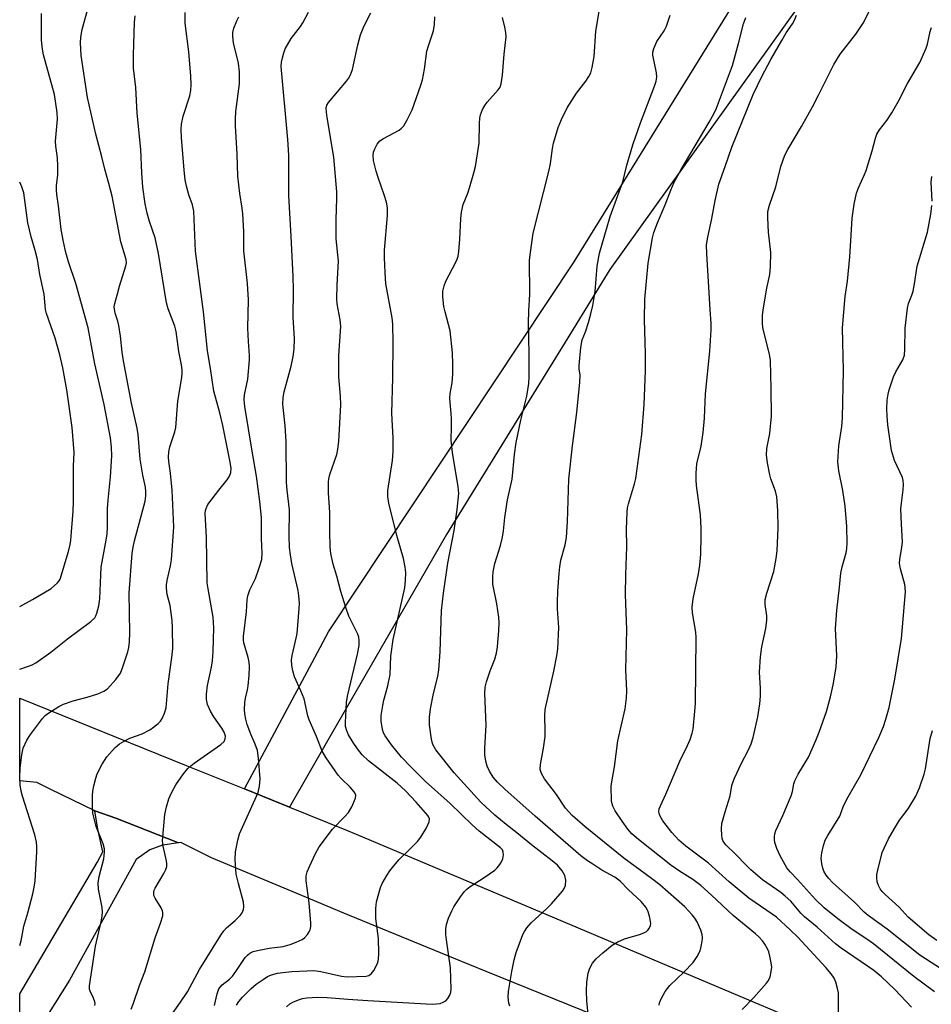
# Model space of a CAD drawing. Units: inches. Extents: x 1255772 to 1261772, y 609449 to 613450.
# Drawn here: x 1255772 to 1256011, y 612445 to 612703 of the extents above; entities that cross this region are included whole.
import ezdxf

# ---------------------------------------------------------------- set-up
doc = ezdxf.new("R2010")
doc.units = ezdxf.units.IN
doc.header["$MEASUREMENT"] = 0
for name, color, linetype in [('TRANS-Driveway', 251, 'Continuous'), ('TRANS-Road', 130, 'Continuous'), ('Undefined', 1, 'Continuous')]:
    doc.layers.add(name, color=color, linetype=linetype)

msp = doc.modelspace()

# ---------------------------------------------------------------- linework, layer by layer
at = {"layer": 'TRANS-Driveway'}
msp.add_lwpolyline([(1255983.8, 612717.25), (1255926.73, 612637.39), (1255915.01, 612618.36), (1255883.98, 612567.98), (1255875.33, 612552.98), (1255852.85, 612513.98), (1255842.83, 612496.62), (1255831.08, 612501.37), (1255849.54, 612535.83), (1255853.1, 612542.48), (1255875.36, 612576.04), (1255917.35, 612639.35), (1255917.64, 612639.82), (1255964.92, 612716.39)], dxfattribs=at)
msp.add_lwpolyline([(1255813.86, 612487.26), (1255809.66, 612486.66), (1255806.34, 612485.44), (1255802.76, 612482.93), (1255785.32, 612451.35), (1255772.26, 612430.61), (1255772.26, 612447.74), (1255792.57, 612482.11), (1255794.06, 612484.92), (1255792.71, 612490.84), (1255791.9, 612495.65), (1255797.39, 612493.74)], close=True, dxfattribs=at)
at = {"layer": 'TRANS-Road'}
msp.add_lwpolyline([(1255923.22, 612441.87), (1255894.31, 612453.63), (1255885.75, 612457.11), (1255857.11, 612468.9), (1255848.4, 612472.49), (1255822.44, 612483.32), (1255814.42, 612487.34), (1255813.86, 612487.26), (1255797.39, 612493.74), (1255791.9, 612495.65), (1255791.9, 612495.67), (1255780.23, 612501.36), (1255776.74, 612503.06), (1255772.26, 612503.52), (1255772.26, 612503.73), (1255772.26, 612503.78), (1255772.27, 612524.99), (1255772.27, 612525.18), (1255815.81, 612507.55), (1255831.08, 612501.37), (1255842.83, 612496.62), (1255857.78, 612490.57), (1255860.34, 612489.53), (1255912.24, 612467.61), (1255954.56, 612449.74), (1255979.76, 612439.1)], dxfattribs=at)
at = {"layer": 'Undefined'}
for points, elevation in [([(1255772.26, 612460.36), (1255772.61, 612461.62), (1255773.35, 612465.47), (1255774.42, 612468.98), (1255775.66, 612473.89), (1255776.04, 612475.63), (1255776.27, 612477.36), (1255776.74, 612484.94), (1255776.75, 612486.31), (1255776.63, 612487.41), (1255776.18, 612489.34), (1255772.97, 612499.45), (1255772.64, 612500.82), (1255772.39, 612502.43), (1255772.33, 612504.48), (1255772.39, 612506.82), (1255772.82, 612510.31), (1255773.19, 612512.02), (1255774.15, 612514.19), (1255775.07, 612515.67), (1255778.19, 612519.8), (1255778.94, 612520.57), (1255779.61, 612521.09), (1255782.48, 612522.95), (1255783.75, 612523.6), (1255786.21, 612524.46), (1255789.91, 612525.39), (1255792.67, 612526.31), (1255794.27, 612526.94), (1255795.21, 612527.59), (1255797.38, 612530.06), (1255798.62, 612531.73), (1255799.28, 612533.35), (1255800.55, 612537.29), (1255800.83, 612538.43), (1255801.02, 612539.89), (1255801.05, 612542.24), (1255800.88, 612552.73), (1255801.66, 612563.05), (1255801.92, 612564.72), (1255802.28, 612566.32), (1255805.11, 612576.75), (1255805.3, 612578.14), (1255805.3, 612579.25), (1255805.15, 612580.35), (1255804.47, 612583.5), (1255803.75, 612587.74), (1255803.24, 612594.18), (1255803.04, 612595.8), (1255801.51, 612602.4), (1255799.4, 612613.43), (1255799.04, 612615.69), (1255798.64, 612619.89), (1255798.24, 612622.75), (1255797.96, 612623.83), (1255797.24, 612625.9), (1255797.03, 612627), (1255797.02, 612627.57), (1255797.16, 612628.43), (1255797.82, 612631.01), (1255798.38, 612633.01), (1255800.07, 612638.35), (1255800.2, 612639.14), (1255800.15, 612640.02), (1255798.75, 612644.61), (1255796.43, 612656.59), (1255795.61, 612659.88), (1255794.52, 612663.67), (1255793.78, 612666.88), (1255792.21, 612672.79), (1255789.98, 612682.38), (1255788.34, 612693.42), (1255788.2, 612696.7), (1255788.22, 612698.18), (1255788.59, 612700.18), (1255790.06, 612705.64)], 822), ([(1255921.11, 612441.5), (1255920.65, 612445.92), (1255920.61, 612448.51), (1255920.68, 612450.81), (1255921.03, 612453.13), (1255921.45, 612454.5), (1255922.19, 612455.74), (1255923.1, 612456.87), (1255924.85, 612458.44), (1255927.35, 612460.5), (1255928.8, 612461.36), (1255930.58, 612462.17), (1255934.48, 612463.28), (1255935.56, 612463.68), (1255936.26, 612464.1), (1255936.66, 612464.45), (1255937, 612464.87), (1255937.32, 612465.63), (1255937.39, 612466.17), (1255937.35, 612466.71), (1255937.06, 612468.09), (1255936.63, 612469.44), (1255936.1, 612470.41), (1255934.9, 612471.93), (1255931.6, 612474.94), (1255929.41, 612477.26), (1255928.02, 612478.31), (1255924.61, 612480.16), (1255922.22, 612481.65), (1255920.83, 612482.59), (1255919.15, 612483.89), (1255907.16, 612494.27), (1255899.18, 612501.3), (1255897.31, 612503.15), (1255896.19, 612504.49), (1255895.24, 612506), (1255894.58, 612507.32), (1255894.23, 612508.66), (1255893.97, 612510.31), (1255893.96, 612512.08), (1255894.32, 612518.06), (1255893.97, 612526.35), (1255894.12, 612528.04), (1255894.45, 612529.45), (1255895.36, 612532.27), (1255896.57, 612535.33), (1255897.01, 612536.91), (1255897.29, 612538.56), (1255897.69, 612542.83), (1255897.77, 612544.86), (1255897.68, 612546.31), (1255897.09, 612549.83), (1255896.09, 612555.03), (1255896.05, 612556.81), (1255896.16, 612558.23), (1255896.6, 612560.36), (1255898.11, 612565.12), (1255898.6, 612567.32), (1255898.87, 612568.99), (1255899.23, 612572.41), (1255899.95, 612577.09), (1255901.17, 612582.44), (1255901.72, 612588.91), (1255902.2, 612592.04), (1255903.37, 612597.95), (1255904.99, 612604.18), (1255905.53, 612607.57), (1255905.59, 612609.3), (1255905.58, 612615.41), (1255905.42, 612623.32), (1255905.48, 612626.53), (1255905.73, 612630.94), (1255905.72, 612639.8), (1255905.91, 612641.86), (1255906.68, 612646.88), (1255910.78, 612663.05), (1255911.18, 612665.1), (1255911.7, 612669.05), (1255911.96, 612670.44), (1255913.22, 612674.52), (1255914.05, 612676.65), (1255915.54, 612679.72), (1255918.01, 612683.55), (1255920.43, 612686.64), (1255921.19, 612687.86), (1255921.69, 612688.89), (1255922.07, 612690.27), (1255922.59, 612693.11), (1255923.08, 612699.81), (1255923.92, 612704.94)], 838), ([(1256005.64, 612444.29), (1256001.25, 612448.91), (1255997.77, 612452.16), (1255995.8, 612453.81), (1255987.28, 612459.74), (1255985.8, 612460.86), (1255980.98, 612465.22), (1255977.64, 612467.89), (1255976.67, 612468.9), (1255974.03, 612471.98), (1255972.6, 612473.35), (1255971.46, 612474.24), (1255966.68, 612477.61), (1255963.63, 612480.18), (1255962.38, 612481.39), (1255959.63, 612484.32), (1255957.07, 612486.75), (1255956.57, 612487.43), (1255956.31, 612487.91), (1255956.13, 612488.43), (1255956, 612489.25), (1255955.91, 612490.93), (1255956.05, 612492.34), (1255956.88, 612495.43), (1255958.22, 612499.61), (1255958.66, 612502.27), (1255958.87, 612503.1), (1255959.3, 612504.2), (1255961.05, 612507.99), (1255962.98, 612511.59), (1255963.71, 612513.18), (1255964.2, 612514.84), (1255965.44, 612520.22), (1255965.96, 612523.65), (1255966.17, 612525.66), (1255966.17, 612527.65), (1255965.85, 612531.94), (1255966.15, 612535.99), (1255966.46, 612538.57), (1255967.49, 612543.36), (1255967.81, 612545.56), (1255967.77, 612546.67), (1255967.37, 612549.71), (1255967.38, 612550.96), (1255967.78, 612552.67), (1255969.62, 612558.34), (1255970.24, 612561.75), (1255970.52, 612563.74), (1255970.75, 612569.76), (1255970.65, 612574.25), (1255970.42, 612577.82), (1255970.09, 612579.32), (1255968.88, 612582.54), (1255968.54, 612583.64), (1255967.96, 612586.79), (1255967.7, 612588.8), (1255967.83, 612590.54), (1255968.55, 612594.47), (1255968.98, 612599.01), (1255968.94, 612606.21), (1255968.71, 612613.54), (1255968.46, 612615.24), (1255966.97, 612621.07), (1255966.77, 612622.21), (1255966.69, 612623.35), (1255966.68, 612625.36), (1255966.79, 612626.79), (1255967.8, 612632.49), (1255968.58, 612636.09), (1255968.79, 612638.09), (1255968.87, 612641.86), (1255968.22, 612647.15), (1255968.01, 612650.94), (1255968.09, 612652.59), (1255968.46, 612654.19), (1255970.13, 612659.05), (1255971.47, 612664.33), (1255972.51, 612667.29), (1255973.28, 612668.79), (1255976.84, 612674.85), (1255979.72, 612680), (1255981.4, 612683.16), (1255985.33, 612691.06), (1255986.96, 612693.76), (1255991.05, 612698.98), (1255992.97, 612701.82), (1255995.21, 612706.14)], 846), ([(1255772.27, 612532.77), (1255774.55, 612533.49), (1255775.52, 612533.9), (1255776.44, 612534.42), (1255780.45, 612537.2), (1255784.81, 612540.67), (1255790.9, 612545.22), (1255791.9, 612546.21), (1255792.17, 612546.66), (1255792.48, 612547.42), (1255792.97, 612549.32), (1255793.24, 612551.16), (1255793.46, 612557.42), (1255793.61, 612559.4), (1255794.92, 612566.47), (1255795.15, 612568.14), (1255795.25, 612570.04), (1255795.22, 612574.81), (1255795.38, 612576.96), (1255796.06, 612583.08), (1255796.35, 612588.56), (1255796.28, 612590.88), (1255795.99, 612593.27), (1255794.33, 612602.05), (1255791.89, 612612.71), (1255790.17, 612622.11), (1255786.92, 612633.67), (1255785.04, 612639.4), (1255784.33, 612641.82), (1255783.68, 612644.64), (1255783.13, 612647.85), (1255782.39, 612654.04), (1255781.95, 612657), (1255781.86, 612658.16), (1255781.91, 612659.3), (1255782.21, 612662.15), (1255782.23, 612664.4), (1255782.15, 612666.65), (1255781.74, 612669.69), (1255781.66, 612670.97), (1255782.12, 612676.76), (1255782.06, 612678.51), (1255781.36, 612683.22), (1255778.51, 612693.61), (1255778.23, 612695.05), (1255777.99, 612697.41), (1255777.97, 612704.4)], 820), ([(1255791.96, 612444.7), (1255792.03, 612445.17), (1255791.96, 612445.65), (1255791.6, 612446.62), (1255790.67, 612448.44), (1255790.54, 612448.98), (1255790.54, 612449.82), (1255792.13, 612460.22), (1255793.6, 612466.61), (1255793.85, 612468.06), (1255793.92, 612469.21), (1255793.87, 612470.35), (1255792.92, 612475.13), (1255792.83, 612476.78), (1255793.07, 612478.46), (1255794.3, 612483.07), (1255794.49, 612484.82), (1255794.41, 612485.66), (1255794.08, 612486.99), (1255792.28, 612491.54), (1255791.41, 612495.02), (1255791.3, 612496.46), (1255791.33, 612499.63), (1255791.41, 612500.77), (1255791.67, 612502.21), (1255792.15, 612504.21), (1255792.5, 612505.33), (1255793.8, 612507.89), (1255795.03, 612509.83), (1255797.27, 612512.23), (1255798.38, 612513.22), (1255799.57, 612513.93), (1255801.09, 612514.64), (1255804.27, 612515.85), (1255806.36, 612516.87), (1255807.32, 612517.56), (1255808.46, 612518.51), (1255809.09, 612519.13), (1255809.58, 612519.85), (1255810.18, 612521.21), (1255810.55, 612522.61), (1255811.13, 612528.86), (1255812.06, 612535.81), (1255812.3, 612538.17), (1255812.29, 612543.43), (1255812.17, 612545.45), (1255811.64, 612549.42), (1255810.89, 612552.33), (1255810.65, 612553.96), (1255810.69, 612554.82), (1255810.87, 612555.98), (1255811.76, 612559.75), (1255812.03, 612561.37), (1255812.62, 612570), (1255812.12, 612579.64), (1255811.71, 612584.03), (1255811.28, 612587.09), (1255811.24, 612588.2), (1255811.33, 612589.6), (1255811.55, 612590.99), (1255812.84, 612594.89), (1255813.12, 612596.02), (1255813.63, 612602.93), (1255814.65, 612609.12), (1255814.77, 612610.24), (1255814.77, 612611.07), (1255814.59, 612612.39), (1255813.88, 612615.88), (1255813.2, 612621.15), (1255812.82, 612622.53), (1255811.12, 612627.06), (1255810.65, 612628.63), (1255808.61, 612641.55), (1255807.69, 612645.62), (1255806.23, 612649.92), (1255805.66, 612652.08), (1255805.13, 612654.59), (1255804.48, 612658.93), (1255804.21, 612662.64), (1255803.94, 612668.79), (1255802.98, 612678.33), (1255802.62, 612684.99), (1255802.04, 612690.09), (1255802.06, 612693.46), (1255802.29, 612702.1), (1255802.44, 612703.8)], 824), ([(1255801.44, 612443.71), (1255802.07, 612445.27), (1255803.65, 612449.96), (1255805.05, 612453.54), (1255807.69, 612462.39), (1255809.13, 612466.26), (1255809.71, 612468.2), (1255809.76, 612469), (1255809.62, 612469.5), (1255809.26, 612470.23), (1255807.67, 612472.82), (1255807.4, 612473.51), (1255807.33, 612474.26), (1255807.47, 612474.91), (1255807.69, 612475.4), (1255809.97, 612479.27), (1255810.47, 612480.27), (1255810.73, 612481.04), (1255810.78, 612481.8), (1255810.7, 612482.56), (1255809.77, 612486.39), (1255809.66, 612487.8), (1255810.28, 612494.73), (1255810.65, 612496.72), (1255811.26, 612498.83), (1255811.97, 612500.4), (1255813.11, 612502.42), (1255815.16, 612505.34), (1255816.26, 612506.71), (1255817.05, 612507.47), (1255817.95, 612508.17), (1255824.93, 612513.01), (1255825.73, 612513.81), (1255826.07, 612514.49), (1255826.12, 612515.24), (1255825.78, 612516.28), (1255825.16, 612517.29), (1255823.09, 612520.24), (1255822.2, 612521.72), (1255821.4, 612523.52), (1255821.12, 612524.84), (1255821.15, 612526.22), (1255821.4, 612528.44), (1255822.43, 612533.29), (1255822.68, 612534.95), (1255822.86, 612537.39), (1255823.04, 612543.58), (1255823, 612544.99), (1255822.86, 612546.35), (1255821.54, 612553.75), (1255821.35, 612555.37), (1255821.15, 612567.29), (1255820.82, 612573.45), (1255820.89, 612574.27), (1255821.03, 612574.81), (1255821.53, 612575.82), (1255824.36, 612579.57), (1255826.54, 612582.29), (1255827.18, 612583.23), (1255827.53, 612584.24), (1255827.6, 612585.3), (1255827.38, 612586.9), (1255825.45, 612596.53), (1255824.65, 612599.84), (1255823.11, 612605.5), (1255822.22, 612611.45), (1255821.41, 612616.06), (1255820.39, 612626.25), (1255818.23, 612642.15), (1255817.86, 612652.62), (1255817.49, 612654.3), (1255816.53, 612656.94), (1255815.93, 612659.15), (1255815.59, 612660.83), (1255815.3, 612663.36), (1255814.61, 612671.93), (1255814.56, 612673.99), (1255814.61, 612675.44), (1255815.02, 612677.53), (1255816.77, 612682.87), (1255817.04, 612684.23), (1255817.17, 612685.83), (1255817.06, 612688.02), (1255816.53, 612694.37), (1255815.59, 612701.86), (1255815.56, 612704.62)], 826), ([(1255811.77, 612441.97), (1255814.34, 612445.55), (1255816.17, 612448.28), (1255819.31, 612454.11), (1255824.9, 612463.07), (1255825.7, 612464.25), (1255826.39, 612465.04), (1255828.68, 612466.97), (1255829.93, 612468.22), (1255830.44, 612468.91), (1255830.83, 612469.84), (1255830.96, 612470.6), (1255830.87, 612471.71), (1255829.49, 612476.63), (1255828.91, 612479.11), (1255828.65, 612482.91), (1255828.72, 612484.94), (1255829.32, 612488.01), (1255829.78, 612489.67), (1255834.68, 612500.46), (1255835.06, 612502.09), (1255835.22, 612504.03), (1255834.77, 612509.41), (1255834.47, 612511.45), (1255833.91, 612513.14), (1255832.75, 612515.75), (1255831.83, 612518.22), (1255831.4, 612519.61), (1255831.14, 612521.04), (1255831.07, 612522.2), (1255831.16, 612523.98), (1255831.33, 612525.14), (1255831.91, 612527.34), (1255832.09, 612528.34), (1255832.33, 612531.15), (1255832.42, 612533.45), (1255832.31, 612534.61), (1255832.08, 612535.76), (1255830.92, 612539.62), (1255830.81, 612540.43), (1255830.8, 612541.27), (1255831.64, 612547.75), (1255831.83, 612550.86), (1255831.97, 612551.94), (1255832.51, 612553.52), (1255833.96, 612556.52), (1255834.94, 612559.26), (1255835.6, 612561.48), (1255835.7, 612563.13), (1255835.52, 612566.96), (1255835.5, 612572.46), (1255835.09, 612576.62), (1255834.27, 612583.31), (1255833.06, 612589.83), (1255831.22, 612601.53), (1255831.02, 612603.24), (1255831.1, 612604.53), (1255831.97, 612608.7), (1255832.4, 612613.7), (1255832.39, 612614.85), (1255832.1, 612618.53), (1255831.94, 612621.98), (1255832.17, 612629.47), (1255831.89, 612633.71), (1255830.96, 612642.28), (1255830.94, 612647.29), (1255830.65, 612651.97), (1255830.48, 612653.44), (1255829.83, 612657.26), (1255829.34, 612661.85), (1255829.13, 612667.56), (1255828.73, 612675.02), (1255828.7, 612676.74), (1255828.84, 612678.77), (1255829.78, 612685.97), (1255829.76, 612689.12), (1255829.48, 612691.35), (1255828.24, 612696.71), (1255828.07, 612698.35), (1255828.07, 612699.44), (1255828.3, 612700.54), (1255829.06, 612702.44), (1255829.59, 612703.48)], 828), ([(1255823.22, 612444.68), (1255823.93, 612447.77), (1255824.41, 612449.06), (1255824.7, 612449.49), (1255825.24, 612450.07), (1255827.16, 612451.61), (1255827.92, 612452.37), (1255828.81, 612453.56), (1255831.28, 612457.25), (1255831.85, 612457.9), (1255832.45, 612458.35), (1255833.38, 612458.8), (1255834.48, 612459.09), (1255837.57, 612459.66), (1255841.19, 612460.14), (1255843.07, 612460.62), (1255844.65, 612461.23), (1255846.15, 612461.96), (1255846.82, 612462.44), (1255847.57, 612463.29), (1255848.02, 612464), (1255848.24, 612464.52), (1255848.42, 612465.34), (1255848.47, 612466.21), (1255848.01, 612471.58), (1255847.19, 612477.3), (1255847.26, 612478.66), (1255847.5, 612479.72), (1255848.06, 612481.05), (1255849.68, 612484.44), (1255850.66, 612486.21), (1255854.11, 612490.86), (1255857.36, 612494.13), (1255858.29, 612495.19), (1255859.15, 612496.67), (1255860.13, 612499.01), (1255860.2, 612499.76), (1255860.05, 612500.21), (1255859.79, 612500.65), (1255858.73, 612501.89), (1255856.42, 612504.11), (1255855.64, 612504.97), (1255852.45, 612509.55), (1255851.39, 612511.31), (1255849.95, 612515.08), (1255848.02, 612519.49), (1255847.7, 612520.56), (1255846.72, 612524.93), (1255845.87, 612527.1), (1255844.2, 612530.73), (1255843.74, 612532.29), (1255843.52, 612533.72), (1255843.43, 612535.17), (1255843.54, 612536.29), (1255844.65, 612540.89), (1255844.86, 612542.06), (1255845.41, 612548.61), (1255845.45, 612550), (1255845.33, 612551.95), (1255845.16, 612553.33), (1255843.48, 612560.39), (1255843.11, 612562.63), (1255842.91, 612564.55), (1255842.78, 612567.57), (1255842.84, 612574.41), (1255842.25, 612579.62), (1255842.09, 612581.64), (1255842.02, 612592.32), (1255841.75, 612596.41), (1255841.15, 612602.15), (1255841.19, 612603.89), (1255841.43, 612605.34), (1255843.28, 612612.03), (1255843.87, 612614.56), (1255844.06, 612616.62), (1255844.17, 612619.29), (1255843.85, 612624.82), (1255843.9, 612632.06), (1255843.83, 612635.5), (1255843.33, 612646.06), (1255842.69, 612656.67), (1255842.73, 612665.54), (1255842.67, 612667.29), (1255842.41, 612671.39), (1255840.72, 612690.51), (1255840.79, 612691.64), (1255841.01, 612692.75), (1255841.36, 612694.13), (1255841.75, 612695.18), (1255843.33, 612697.84), (1255845.78, 612701.02), (1255846.39, 612701.99), (1255847.85, 612704.77)], 830), ([(1255829.02, 612444.8), (1255829.64, 612445.75), (1255830.57, 612446.85), (1255832.87, 612449.12), (1255834.12, 612450.23), (1255835.96, 612451.53), (1255837.15, 612452.26), (1255838.16, 612452.69), (1255839.75, 612453.14), (1255841.16, 612453.35), (1255843.44, 612453.55), (1255847.44, 612453.8), (1255849.23, 612453.83), (1255851.03, 612453.58), (1255856.47, 612452.33), (1255857.98, 612452.18), (1255862.89, 612452.37), (1255863.65, 612452.55), (1255864.27, 612452.95), (1255864.95, 612453.86), (1255865.64, 612455.17), (1255865.98, 612455.98), (1255866.16, 612456.84), (1255866.22, 612458.33), (1255866.18, 612462.23), (1255865.49, 612467.45), (1255865.42, 612470.08), (1255865.64, 612471.82), (1255866.67, 612475.55), (1255867.16, 612476.63), (1255868.33, 612478.69), (1255869.12, 612479.94), (1255869.81, 612480.85), (1255871.47, 612482.79), (1255874.57, 612485.77), (1255876.34, 612487.63), (1255877.26, 612488.72), (1255878.73, 612491.24), (1255879.42, 612492.79), (1255879.47, 612493.53), (1255879.32, 612493.98), (1255879.03, 612494.44), (1255876.04, 612497.93), (1255873.2, 612500.9), (1255871.03, 612502.89), (1255863.56, 612508.74), (1255861.9, 612510.33), (1255860.65, 612511.9), (1255859.5, 612513.55), (1255858.3, 612515.52), (1255857.83, 612516.56), (1255857.56, 612517.69), (1255857.49, 612518.78), (1255857.79, 612524.03), (1255858.08, 612525.65), (1255860.69, 612536.65), (1255861.1, 612538.91), (1255861.14, 612540.28), (1255861.01, 612541.08), (1255860.72, 612541.89), (1255858.41, 612546.65), (1255857.6, 612548.87), (1255856.3, 612553.09), (1255855.24, 612557.07), (1255854.26, 612560.26), (1255853.68, 612562.98), (1255853.52, 612564.7), (1255853.41, 612568.84), (1255853.4, 612573.76), (1255853.07, 612578.92), (1255853.06, 612581.72), (1255853.15, 612582.54), (1255853.44, 612583.68), (1255855.28, 612588.91), (1255855.55, 612590.32), (1255855.77, 612592.34), (1255856.3, 612601.98), (1255856.24, 612604.21), (1255855.81, 612609.3), (1255855.78, 612614.73), (1255856.3, 612622.53), (1255856.14, 612624.2), (1255855.37, 612628.42), (1255855.24, 612629.57), (1255855.34, 612633.34), (1255855.67, 612639.56), (1255855.11, 612645.36), (1255855.1, 612650.44), (1255855.28, 612655.96), (1255855.23, 612657.71), (1255854.49, 612666.74), (1255852.7, 612677.18), (1255852.53, 612678.55), (1255852.5, 612679.63), (1255852.68, 612680.39), (1255853.09, 612681.12), (1255857.81, 612686.64), (1255858.31, 612687.35), (1255858.87, 612688.38), (1255859.35, 612689.77), (1255860.72, 612696.2), (1255861.49, 612698.78), (1255862.31, 612700.96), (1255864.19, 612704.58)], 832), ([(1255939.6, 612444.75), (1255939.7, 612445.4), (1255940.1, 612446.4), (1255941.19, 612448.34), (1255942.4, 612449.88), (1255946.11, 612453.39), (1255948.53, 612455.92), (1255949.59, 612457.54), (1255950.33, 612459.01), (1255950.63, 612460.13), (1255950.87, 612461.56), (1255950.94, 612462.41), (1255950.87, 612463.26), (1255950.52, 612464.37), (1255949.58, 612466.56), (1255948.99, 612467.57), (1255948.28, 612468.44), (1255946.33, 612470.48), (1255939.83, 612476.24), (1255937.61, 612477.94), (1255930.34, 612483.24), (1255920.28, 612491.43), (1255916.85, 612494.4), (1255915.12, 612496.36), (1255912.77, 612499.9), (1255909.62, 612504.02), (1255908.8, 612505.4), (1255908.51, 612506.43), (1255908.52, 612507.82), (1255909.37, 612512.07), (1255909.77, 612515.15), (1255909.82, 612516.57), (1255909.69, 612520.56), (1255909.81, 612522.21), (1255912.05, 612532.2), (1255912.81, 612536.26), (1255913.06, 612538.02), (1255913.39, 612543.66), (1255913.02, 612548.51), (1255912.99, 612550.22), (1255913.11, 612553.2), (1255913.43, 612557.81), (1255913.61, 612559.54), (1255913.92, 612561.27), (1255915.04, 612565.28), (1255915.35, 612567.25), (1255915.65, 612571.29), (1255916, 612582.51), (1255916.92, 612591.25), (1255918.03, 612599.97), (1255918.86, 612607.92), (1255918.92, 612609.67), (1255918.7, 612611.35), (1255918.66, 612612.23), (1255919.09, 612616.95), (1255919.43, 612618.96), (1255920.3, 612621.09), (1255921.1, 612623.54), (1255921.75, 612625.75), (1255922.23, 612627.98), (1255922.84, 612631.59), (1255923.41, 612638.22), (1255924, 612641.61), (1255926.75, 612651.24), (1255930.08, 612660.3), (1255931.19, 612664.71), (1255932.74, 612670.03), (1255934.69, 612675.74), (1255938.4, 612685.36), (1255938.83, 612686.69), (1255938.99, 612687.69), (1255938.93, 612688.82), (1255937.98, 612693.49), (1255937.98, 612694.26), (1255938.18, 612695.24), (1255939.03, 612697.08), (1255940.92, 612699.83), (1255941.57, 612701.12), (1255942.51, 612703.94)], 840), ([(1255961.3, 612443.6), (1255964.38, 612446.81), (1255967.72, 612450.5), (1255968.21, 612451.21), (1255968.62, 612452.23), (1255968.96, 612453.57), (1255969.06, 612454.68), (1255968.93, 612455.85), (1255968.59, 612457.6), (1255968.3, 612458.74), (1255967.98, 612459.52), (1255967.28, 612460.73), (1255966.62, 612461.63), (1255965.67, 612462.66), (1255964.82, 612463.43), (1255958.96, 612468.22), (1255953.31, 612473.6), (1255950.55, 612476.11), (1255948.39, 612477.68), (1255944.96, 612479.83), (1255942.68, 612481.44), (1255934.17, 612488.13), (1255932.44, 612489.62), (1255931.4, 612490.85), (1255929.91, 612492.93), (1255928.13, 612495.64), (1255927.45, 612496.91), (1255927.28, 612497.45), (1255927.16, 612498.3), (1255927.08, 612502.11), (1255927.2, 612503.24), (1255927.95, 612507.19), (1255928.79, 612513.99), (1255930.73, 612522.37), (1255931.1, 612525.15), (1255931.14, 612527.03), (1255930.87, 612532.57), (1255931.13, 612543.08), (1255930.83, 612552.31), (1255930.89, 612557.45), (1255931.11, 612564.78), (1255931.1, 612569.42), (1255931.2, 612573.87), (1255931.32, 612575), (1255931.55, 612576), (1255933.17, 612581.27), (1255933.52, 612582.68), (1255935.08, 612594.2), (1255935.67, 612602.05), (1255936.08, 612610.86), (1255936.04, 612615.28), (1255935.8, 612624.24), (1255935.87, 612629.58), (1255936.74, 612639.07), (1255937.89, 612645.67), (1255938.26, 612647.09), (1255939.2, 612649.59), (1255941.19, 612654.34), (1255942.64, 612658.11), (1255943.57, 612660.22), (1255945.36, 612663.53), (1255952.68, 612675.97), (1255953.97, 612678.26), (1255954.63, 612679.59), (1255958.79, 612690.74), (1255960.39, 612696.52), (1255961.72, 612701.72), (1255962.29, 612703.38)], 842), ([(1255986.53, 612442.6), (1255986.58, 612447.17), (1255986.51, 612448.04), (1255986.28, 612449.14), (1255985.82, 612450.77), (1255985.41, 612451.8), (1255984.64, 612452.95), (1255983.21, 612454.67), (1255975.92, 612462.61), (1255973.93, 612464.53), (1255970.28, 612467.79), (1255969.22, 612468.6), (1255964.72, 612471.62), (1255963.08, 612472.83), (1255957.94, 612477.06), (1255952.5, 612481.98), (1255946.56, 612486.43), (1255944.76, 612487.98), (1255942.91, 612489.97), (1255940.59, 612493), (1255939.86, 612494.22), (1255939.59, 612494.96), (1255939.53, 612495.45), (1255939.64, 612496.18), (1255939.92, 612496.95), (1255941.38, 612500.04), (1255945.05, 612508.65), (1255947.05, 612512.79), (1255947.7, 612514.36), (1255948.22, 612515.96), (1255948.48, 612517.06), (1255948.98, 612521.71), (1255949.08, 612523.76), (1255949.34, 612541.04), (1255949.2, 612542.47), (1255948.33, 612547.53), (1255948.23, 612548.94), (1255948.48, 612551.18), (1255949.89, 612557.69), (1255950.24, 612559.98), (1255950.55, 612562.86), (1255950.64, 612567.61), (1255950.61, 612569.58), (1255950.41, 612573.16), (1255949.78, 612577.59), (1255949.41, 612580.83), (1255949.3, 612582.3), (1255949.33, 612584.09), (1255949.51, 612586.47), (1255950.63, 612591.16), (1255951.14, 612594.66), (1255951.47, 612598.41), (1255951.76, 612604.84), (1255952.9, 612615.97), (1255953.24, 612621.58), (1255953.21, 612623.29), (1255952.95, 612626.79), (1255952.65, 612632.74), (1255952.05, 612641.53), (1255952.04, 612643.73), (1255952.24, 612645.44), (1255953.38, 612650.7), (1255954.27, 612655.4), (1255955.23, 612659.71), (1255956.92, 612664.34), (1255958.64, 612669.4), (1255964.25, 612683.15), (1255966.49, 612687.89), (1255968.81, 612692.32), (1255971.69, 612697.35), (1255972.88, 612699.33), (1255974.49, 612701.65), (1255975.01, 612702.62), (1255975.54, 612703.98)], 844), ([(1256011.64, 612448.27), (1256006.28, 612452.25), (1255995.74, 612460.85), (1255994, 612462.08), (1255990.15, 612464.56), (1255986.38, 612467.35), (1255982.82, 612470.22), (1255980.5, 612472.41), (1255975.8, 612477.67), (1255973.91, 612479.65), (1255973, 612480.76), (1255971.26, 612483.89), (1255970.38, 612485.75), (1255969.87, 612487.33), (1255969.77, 612488.12), (1255969.79, 612488.9), (1255969.91, 612489.66), (1255970.18, 612490.47), (1255971.98, 612494.44), (1255974.18, 612499.56), (1255974.5, 612500.68), (1255974.83, 612502.7), (1255975.1, 612503.5), (1255976.03, 612505.28), (1255978.72, 612509.68), (1255980.64, 612514.05), (1255981.48, 612516.24), (1255983.39, 612521.63), (1255984.47, 612525.48), (1255985.15, 612528.61), (1255985.93, 612533.27), (1255986.15, 612536.21), (1255985.8, 612543.42), (1255986.07, 612548.07), (1255986.82, 612554.19), (1255987.14, 612557.87), (1255987.48, 612559.51), (1255988.54, 612563.2), (1255988.71, 612564.3), (1255988.82, 612565.71), (1255988.74, 612570.13), (1255988.28, 612575.44), (1255987.68, 612579.48), (1255986.66, 612584.69), (1255986.4, 612587.03), (1255986.67, 612591.19), (1255987.44, 612596.3), (1255987.61, 612598.56), (1255987.82, 612610.9), (1255987.62, 612622.12), (1255988.31, 612630.32), (1255988.86, 612634.36), (1255989.54, 612640.7), (1255989.82, 612646.34), (1255990.13, 612650.79), (1255990.69, 612654.51), (1255991.24, 612657.34), (1255991.74, 612658.72), (1255993.34, 612662.21), (1255993.77, 612663.31), (1255995.39, 612668.45), (1255996.19, 612671.73), (1255996.56, 612672.76), (1255997.25, 612673.92), (1255999.23, 612676.4), (1256000.49, 612678.4), (1256002.29, 612681.46), (1256004.64, 612686.03), (1256007.81, 612691.6), (1256009.53, 612695.35), (1256009.83, 612696.39), (1256010.52, 612699.7), (1256010.89, 612700.73)], 848), ([(1256011.06, 612655.27), (1256010.83, 612660.27), (1256010.99, 612661.7)], 850), ([(1256015, 612453.26), (1256007.81, 612457.89), (1255999.29, 612464.65), (1255994.31, 612468.27), (1255993.28, 612469.15), (1255990.7, 612471.72), (1255985.01, 612476.92), (1255984.02, 612477.95), (1255983.32, 612478.83), (1255982.74, 612479.83), (1255982.42, 612480.63), (1255982.16, 612481.78), (1255982.02, 612483.23), (1255982.17, 612484.64), (1255982.59, 612486.59), (1255983.1, 612487.94), (1255983.76, 612489.19), (1255986.92, 612494.27), (1255987.75, 612496.72), (1255988.09, 612497.52), (1255989.04, 612499.33), (1255992.39, 612505.05), (1255997.1, 612514.84), (1255998.29, 612517.72), (1255998.96, 612519.61), (1255999.81, 612522.68), (1256001.26, 612530.15), (1256003, 612540.77), (1256004.05, 612553.02), (1256004.03, 612554.08), (1256003.92, 612554.88), (1256002.74, 612559.05), (1256002.51, 612560.42), (1256002.58, 612561.52), (1256003.11, 612564.62), (1256003.27, 612566.06), (1256003.01, 612570.71), (1256002.9, 612574.75), (1256003.01, 612576.19), (1256003.5, 612579.66), (1256003.55, 612581.05), (1256003.45, 612582.12), (1256003.26, 612582.92), (1256001.17, 612587.39), (1256000.41, 612589.97), (1255999.5, 612596.74), (1255999.27, 612598.97), (1255999.17, 612600.92), (1255999.3, 612603.14), (1255999.57, 612604.76), (1255999.84, 612605.85), (1256000.95, 612609.23), (1256001.52, 612610.57), (1256003.39, 612613.69), (1256003.81, 612614.97), (1256003.92, 612616.42), (1256004.01, 612621.99), (1256004.58, 612627.29), (1256004.87, 612628.44), (1256005.74, 612630.67), (1256006.06, 612631.73), (1256006.45, 612633.64), (1256007.13, 612638.25), (1256009.83, 612647.11), (1256010.67, 612651.85), (1256010.99, 612654.13)], 850), ([(1256012.26, 612461.69), (1256010.16, 612463.17), (1256004.82, 612467.83), (1256002.41, 612470.47), (1255998.75, 612473.74), (1255997.96, 612474.55), (1255997.45, 612475.27), (1255997.02, 612476.13), (1255996.7, 612477.1), (1255996.54, 612478.14), (1255996.61, 612479), (1255996.83, 612480.15), (1255997.95, 612484.71), (1255999.61, 612488.3), (1256001.16, 612491.05), (1256002.53, 612493.21), (1256004.75, 612496.2), (1256006.76, 612499.52), (1256007.72, 612501.65), (1256009, 612505.22), (1256009.29, 612506.66), (1256010.53, 612514.56), (1256011.15, 612516.68)], 852)]:
    msp.add_lwpolyline(points, dxfattribs=dict(at, elevation=elevation))
for points in [[(1255842.07, 612444.36, 834), (1255842.94, 612445.09, 834), (1255843.92, 612445.63, 834), (1255845.49, 612446.27, 834), (1255846.3, 612446.52, 834), (1255847.41, 612446.69, 834), (1255850.21, 612446.88, 834), (1255852.73, 612446.8, 834), (1255858.11, 612446.32, 834), (1255863.39, 612445.97, 834), (1255880.18, 612445.06, 834), (1255881.31, 612445.08, 834), (1255882.31, 612445.24, 834), (1255883.07, 612445.53, 834), (1255883.76, 612445.95, 834), (1255884.31, 612446.5, 834), (1255884.86, 612447.38, 834), (1255885.1, 612448.14, 834), (1255885.18, 612448.99, 834), (1255885.04, 612454.55, 834), (1255883.93, 612461.84, 834), (1255883.79, 612463.3, 834), (1255883.82, 612464.75, 834), (1255883.94, 612465.91, 834), (1255884.47, 612467.58, 834), (1255885.31, 612469.48, 834), (1255885.85, 612470.52, 834), (1255887.61, 612473.16, 834), (1255888.65, 612474.52, 834), (1255889.26, 612475.13, 834), (1255890.17, 612475.85, 834), (1255893.85, 612478.16, 834), (1255896.57, 612480.15, 834), (1255897.19, 612480.72, 834), (1255897.92, 612481.6, 834), (1255898.38, 612482.32, 834), (1255898.67, 612483.06, 834), (1255898.85, 612484.09, 834), (1255898.81, 612484.85, 834), (1255898.59, 612485.42, 834), (1255898.13, 612485.99, 834), (1255892.54, 612490.36, 834), (1255890.65, 612491.95, 834), (1255884.92, 612497.59, 834), (1255878.48, 612503.33, 834), (1255874.64, 612507.16, 834), (1255872.22, 612509.72, 834), (1255869.57, 612512.94, 834), (1255867.87, 612515.3, 834), (1255867.46, 612516.09, 834), (1255867.17, 612516.91, 834), (1255866.82, 612519.14, 834), (1255866.83, 612520.58, 834), (1255867.28, 612523.21, 834), (1255867.59, 612524.64, 834), (1255868.59, 612528.35, 834), (1255869.2, 612531.3, 834), (1255869.39, 612536.1, 834), (1255870.01, 612540.52, 834), (1255873.02, 612553.99, 834), (1255873.22, 612555.97, 834), (1255873.3, 612558.01, 834), (1255873.13, 612559.44, 834), (1255872.67, 612561.69, 834), (1255870.94, 612567.7, 834), (1255868.89, 612576.24, 834), (1255868.59, 612577.92, 834), (1255868.61, 612579.54, 834), (1255869.8, 612587.41, 834), (1255870.03, 612589.75, 834), (1255869.99, 612593.25, 834), (1255869.65, 612599.8, 834), (1255869.87, 612609.05, 834), (1255869.97, 612618.18, 834), (1255869.88, 612623.03, 834), (1255869.7, 612624.76, 834), (1255868.12, 612633.66, 834), (1255867.88, 612636.6, 834), (1255867.72, 612640.46, 834), (1255867.73, 612642.41, 834), (1255868.55, 612651.52, 834), (1255868.48, 612653.53, 834), (1255868.22, 612654.96, 834), (1255867.67, 612656.93, 834), (1255866.07, 612661.48, 834), (1255865.58, 612663.11, 834), (1255864.89, 612665.89, 834), (1255864.76, 612667.31, 834), (1255864.85, 612668.07, 834), (1255865.17, 612668.97, 834), (1255865.84, 612670.19, 834), (1255866.53, 612671.05, 834), (1255867.45, 612671.7, 834), (1255871.53, 612673.87, 834), (1255872.2, 612674.35, 834), (1255872.77, 612674.98, 834), (1255873.65, 612676.52, 834), (1255874.97, 612679.19, 834), (1255877.28, 612685.67, 834), (1255877.66, 612687.04, 834), (1255878.24, 612689.78, 834), (1255878.83, 612694.51, 834), (1255879.23, 612695.94, 834), (1255880.56, 612699.82, 834), (1255880.86, 612701.49, 834), (1255880.94, 612703.51, 834)], [(1255900.52, 612444.51, 836), (1255900.29, 612445.28, 836), (1255900.08, 612446.87, 836), (1255900.21, 612448.34, 836), (1255901.06, 612453.63, 836), (1255901.7, 612456.62, 836), (1255902.23, 612458.6, 836), (1255903.97, 612463.29, 836), (1255904.35, 612464.08, 836), (1255904.96, 612465.02, 836), (1255906.11, 612466.3, 836), (1255910.22, 612470.04, 836), (1255911.45, 612471.29, 836), (1255914.34, 612474.6, 836), (1255914.79, 612475.33, 836), (1255915.06, 612476.12, 836), (1255915.2, 612477.51, 836), (1255914.89, 612478.76, 836), (1255914.2, 612479.92, 836), (1255912.97, 612481.4, 836), (1255911.64, 612482.56, 836), (1255906.18, 612486.71, 836), (1255902.34, 612489.93, 836), (1255899.55, 612492.03, 836), (1255896.59, 612494.48, 836), (1255892.94, 612497.93, 836), (1255885.94, 612505.56, 836), (1255881.17, 612511.66, 836), (1255880.47, 612512.81, 836), (1255880.17, 612513.59, 836), (1255879.99, 612514.43, 836), (1255879.53, 612518.19, 836), (1255879.51, 612520.16, 836), (1255879.78, 612522.39, 836), (1255880.53, 612526.36, 836), (1255881.67, 612530.79, 836), (1255881.99, 612532.57, 836), (1255882.3, 612537.25, 836), (1255882.65, 612548.06, 836), (1255883.14, 612552.61, 836), (1255884.33, 612560.53, 836), (1255885.93, 612569, 836), (1255886.77, 612574.57, 836), (1255887.17, 612578.7, 836), (1255887.05, 612580.45, 836), (1255885.49, 612589.49, 836), (1255885.16, 612592.67, 836), (1255885.3, 612596.21, 836), (1255885.29, 612598.25, 836), (1255885.21, 612599.7, 836), (1255884.89, 612602.56, 836), (1255884.86, 612603.72, 836), (1255884.94, 612604.88, 836), (1255885.42, 612607.68, 836), (1255885.65, 612609.94, 836), (1255885.64, 612612.6, 836), (1255885.52, 612615.55, 836), (1255884.93, 612621.28, 836), (1255883.57, 612626.29, 836), (1255883.3, 612627.69, 836), (1255883.01, 612630.23, 836), (1255883.04, 612631.66, 836), (1255883.33, 612633.11, 836), (1255883.75, 612634.32, 836), (1255886.41, 612639.28, 836), (1255886.78, 612640.06, 836), (1255887.05, 612640.89, 836), (1255887.22, 612642.06, 836), (1255887.47, 612645.34, 836), (1255887.69, 612650.69, 836), (1255887.87, 612652.36, 836), (1255888.34, 612654.39, 836), (1255889.53, 612657.35, 836), (1255890, 612658.72, 836), (1255891.13, 612662.64, 836), (1255891.53, 612664.35, 836), (1255892.49, 612670.46, 836), (1255892.58, 612675.56, 836), (1255892.7, 612677.03, 836), (1255892.87, 612677.88, 836), (1255893.4, 612679.24, 836), (1255893.96, 612680.27, 836), (1255894.64, 612681.14, 836), (1255897.51, 612684.42, 836), (1255897.96, 612685.15, 836), (1255898.23, 612685.95, 836), (1255898.59, 612688.24, 836), (1255899.06, 612693.71, 836), (1255899.54, 612698.29, 836), (1255899.51, 612699.43, 836), (1255899.24, 612700.84, 836), (1255898.59, 612703.31, 836)], [(1255772.27, 612549.14, 818), (1255775.65, 612550.96, 818), (1255780.46, 612553.9, 818), (1255782.18, 612555.33, 818), (1255782.53, 612555.75, 818), (1255782.86, 612556.32, 818), (1255785.04, 612563.57, 818), (1255785.48, 612565.41, 818), (1255785.65, 612566.52, 818), (1255786.27, 612574.13, 818), (1255786.35, 612576.62, 818), (1255786.36, 612585.91, 818), (1255786.52, 612589.5, 818), (1255785.96, 612596, 818), (1255784.59, 612605.85, 818), (1255783.54, 612611.64, 818), (1255782.72, 612615.07, 818), (1255781.55, 612619.36, 818), (1255779.31, 612625.89, 818), (1255779.04, 612626.86, 818), (1255778.63, 612630.95, 818), (1255777.51, 612636.03, 818), (1255776.89, 612640.03, 818), (1255776.35, 612642.31, 818), (1255775.26, 612645.94, 818), (1255774.4, 612649.62, 818), (1255773.32, 612657.43, 818), (1255772.82, 612658.99, 818), (1255772.28, 612660.23, 818)]]:
    msp.add_polyline3d(points, dxfattribs=at)

doc.saveas('drawing.dxf')
